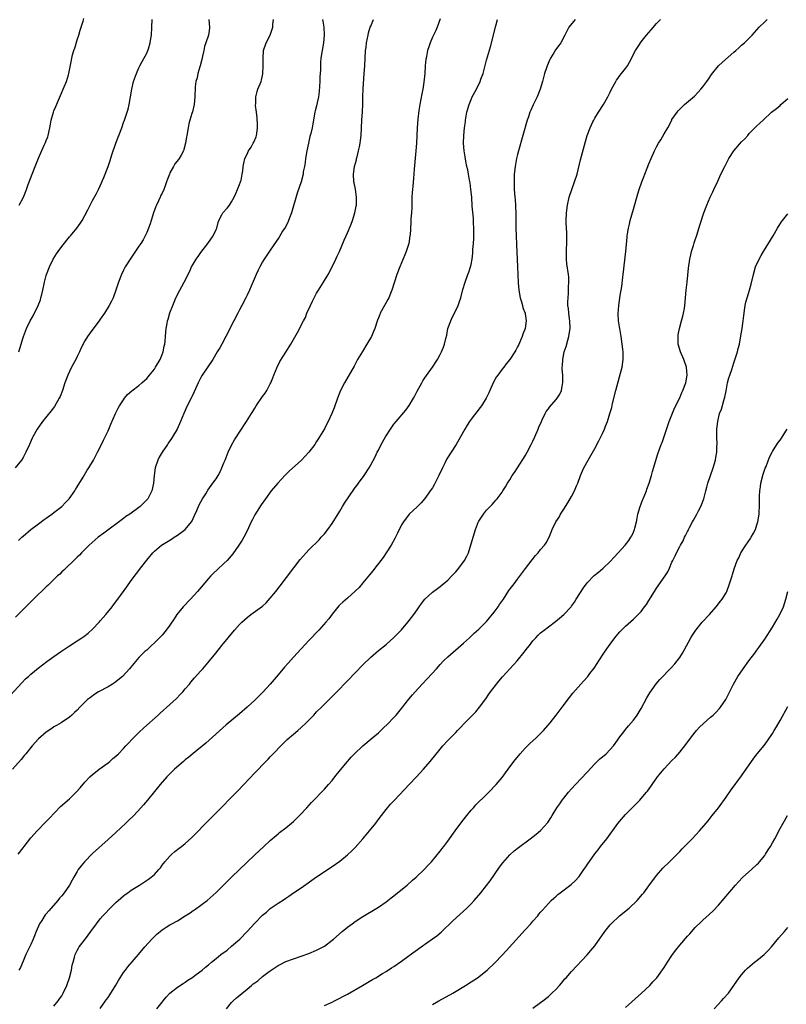
# Model space of a CAD drawing. Units: inches. Extents: x 2505131 to 2508000, y 1512000 to 1515000.
# Drawn here: x 2505852 to 2506051, y 1512928 to 1513183 of the extents above; entities that cross this region are included whole.
import ezdxf

# ---------------------------------------------------------------- set-up
doc = ezdxf.new("R2010")
doc.units = ezdxf.units.IN
doc.header["$MEASUREMENT"] = 0
doc.layers.add('LD25051512_10ft', color=93, linetype='Continuous')

msp = doc.modelspace()

# ---------------------------------------------------------------- linework, layer by layer
at = {"layer": 'LD25051512_10ft'}
for points, elevation in [([(2505848.74, 1513007), (2505852.67, 1513011.33), (2505853.66, 1513012.34), (2505854.38, 1513013), (2505855, 1513013.55), (2505856.87, 1513015.13), (2505857.99, 1513016.01), (2505859.14, 1513016.86), (2505861, 1513018.18), (2505862.67, 1513019.33), (2505865, 1513020.9), (2505867, 1513022.17), (2505868.23, 1513023), (2505868.7, 1513023.3), (2505869.86, 1513024.15), (2505871, 1513025.19), (2505872.69, 1513027), (2505873, 1513027.35), (2505873.75, 1513028.25), (2505874.4, 1513029), (2505876.03, 1513031), (2505876.44, 1513031.56), (2505877.56, 1513033), (2505879.82, 1513036.18), (2505881, 1513037.78), (2505882.4, 1513039.6), (2505883, 1513040.44), (2505883.44, 1513041), (2505885, 1513043.09), (2505886.57, 1513045), (2505887, 1513045.41), (2505888.84, 1513047), (2505891, 1513048.3), (2505891.45, 1513048.55), (2505892.14, 1513049), (2505893, 1513049.53), (2505895, 1513051.02), (2505896.58, 1513053), (2505896.74, 1513053.26), (2505897, 1513053.83), (2505897.39, 1513054.61), (2505897.96, 1513055.96), (2505898.6, 1513057.4), (2505899, 1513058.19), (2505899.47, 1513059), (2505900.28, 1513060.28), (2505900.72, 1513061), (2505900.82, 1513061.18), (2505902.16, 1513063), (2505903, 1513064.17), (2505903.51, 1513065), (2505904.02, 1513065.98), (2505904.49, 1513067), (2505905, 1513068.26), (2505905.28, 1513069), (2505906.1, 1513071), (2505907, 1513072.85), (2505907.78, 1513074.22), (2505908.24, 1513075), (2505909, 1513076.21), (2505910.84, 1513079), (2505912.14, 1513081), (2505912.47, 1513081.53), (2505913, 1513082.46), (2505913.33, 1513083), (2505915, 1513085.44), (2505915.67, 1513086.33), (2505916.1, 1513087), (2505917, 1513088.7), (2505917.14, 1513089), (2505917.69, 1513090.31), (2505917.94, 1513091), (2505918.79, 1513093), (2505919.51, 1513094.49), (2505921, 1513096.94), (2505922.3, 1513099), (2505923, 1513100.18), (2505924.02, 1513101.98), (2505925.59, 1513105), (2505926.08, 1513105.92), (2505926.5, 1513107), (2505927.37, 1513109), (2505927.91, 1513110.09), (2505928.33, 1513111), (2505929, 1513112.18), (2505929.5, 1513113), (2505930.81, 1513115), (2505932, 1513117), (2505933.03, 1513119), (2505933.98, 1513121), (2505934.28, 1513121.72), (2505934.88, 1513123), (2505936.12, 1513125.88), (2505937, 1513127.83), (2505937.95, 1513130.05), (2505938.3, 1513131), (2505938.93, 1513133), (2505939.27, 1513134.73), (2505939.31, 1513135), (2505939.36, 1513137), (2505939.07, 1513139.07), (2505938.72, 1513140.72), (2505938.65, 1513141), (2505938.52, 1513143), (2505938.83, 1513145), (2505939.3, 1513146.7), (2505939.35, 1513147), (2505939.47, 1513147.47), (2505939.86, 1513149), (2505940.09, 1513150.09), (2505940.27, 1513151), (2505940.34, 1513151.66), (2505940.51, 1513153), (2505940.71, 1513157), (2505940.89, 1513159.11), (2505940.98, 1513161), (2505941, 1513163), (2505941.06, 1513165.06), (2505941.34, 1513169), (2505941.45, 1513171), (2505941.55, 1513173), (2505941.68, 1513175), (2505941.79, 1513175.79), (2505941.92, 1513177), (2505942.18, 1513178.18), (2505942.32, 1513179), (2505942.45, 1513179.55), (2505942.89, 1513181), (2505943, 1513181.29), (2505943.71, 1513183)], 8520), ([(2505961, 1513183.22), (2505960.18, 1513181), (2505959.83, 1513180.17), (2505959, 1513178.42), (2505958.4, 1513177), (2505958.02, 1513175.98), (2505957.74, 1513175), (2505957.42, 1513173.42), (2505957.32, 1513173), (2505957.28, 1513172.72), (2505957.11, 1513171), (2505957, 1513169), (2505956.79, 1513166.79), (2505956.48, 1513165), (2505956.22, 1513163.78), (2505955.73, 1513161), (2505955.48, 1513159.48), (2505955.18, 1513157.18), (2505955.01, 1513155), (2505954.86, 1513151), (2505954.7, 1513149), (2505954.25, 1513144.25), (2505954.11, 1513141.9), (2505953.87, 1513139.87), (2505953.8, 1513139), (2505953.77, 1513138.23), (2505953.66, 1513137), (2505953.61, 1513135.61), (2505953.61, 1513134.39), (2505953.55, 1513133), (2505953.43, 1513131.43), (2505953.4, 1513130.6), (2505953.18, 1513127.18), (2505953.16, 1513127), (2505952.83, 1513125), (2505952.2, 1513123), (2505951.86, 1513122.14), (2505950.54, 1513119), (2505949.78, 1513117), (2505948.5, 1513113), (2505948.13, 1513112.13), (2505947.69, 1513111), (2505947.47, 1513110.53), (2505946.59, 1513109), (2505945.49, 1513107), (2505945.33, 1513106.67), (2505945, 1513105.82), (2505944.79, 1513105.21), (2505944.05, 1513103), (2505943.74, 1513102.26), (2505943.17, 1513101), (2505942.04, 1513099), (2505940.87, 1513097.13), (2505939.61, 1513095), (2505938.68, 1513093.32), (2505936.22, 1513089), (2505935.2, 1513087), (2505935, 1513086.54), (2505934.37, 1513085), (2505933.5, 1513082.5), (2505932.94, 1513081), (2505932.01, 1513079), (2505931.65, 1513078.35), (2505931, 1513077.08), (2505929.78, 1513075), (2505929.46, 1513074.54), (2505929, 1513073.77), (2505928.51, 1513073), (2505927.01, 1513071), (2505925.05, 1513069), (2505921.88, 1513066.12), (2505920.88, 1513065.12), (2505918.94, 1513063), (2505917.26, 1513061), (2505915.74, 1513059), (2505914.6, 1513057.4), (2505913, 1513054.85), (2505912.37, 1513053.63), (2505912.06, 1513053), (2505911, 1513050.68), (2505910.12, 1513049), (2505909.71, 1513048.29), (2505908.86, 1513047), (2505907.29, 1513044.71), (2505906.39, 1513043.61), (2505905.8, 1513043), (2505905, 1513042.22), (2505903.32, 1513040.68), (2505902.3, 1513039.7), (2505901.63, 1513039), (2505901, 1513038.31), (2505898.14, 1513035), (2505896.33, 1513033), (2505894.49, 1513031), (2505892.85, 1513029), (2505892.08, 1513027.92), (2505891, 1513026.25), (2505890.08, 1513025), (2505889, 1513023.66), (2505887, 1513021.65), (2505886.25, 1513021), (2505885, 1513019.82), (2505884.56, 1513019.44), (2505883, 1513017.86), (2505881.64, 1513016.36), (2505880.54, 1513015), (2505878.73, 1513013), (2505876.67, 1513011.33), (2505876.16, 1513011), (2505875, 1513010.33), (2505872.53, 1513009), (2505871.58, 1513008.42), (2505870.42, 1513007.58), (2505869.71, 1513007), (2505867.69, 1513005), (2505867, 1513004.28), (2505866.35, 1513003.65), (2505865.63, 1513003), (2505865, 1513002.46), (2505862.83, 1513001), (2505861.69, 1513000.31), (2505861, 1512999.96), (2505860.45, 1512999.55), (2505859, 1512998.58), (2505857, 1512996.84), (2505855.33, 1512995), (2505853.71, 1512993), (2505853.41, 1512992.59), (2505852.49, 1512991.51), (2505850.24, 1512989)], 8510), ([(2505901.13, 1513183), (2505901.29, 1513181), (2505901.26, 1513180.74), (2505901, 1513179), (2505900.34, 1513177), (2505899.95, 1513176.05), (2505899.78, 1513175), (2505899.49, 1513173.49), (2505899.31, 1513172.69), (2505898.87, 1513171), (2505898.79, 1513170.79), (2505898.26, 1513169), (2505898.06, 1513167.94), (2505897.73, 1513167), (2505897.56, 1513165.56), (2505897.51, 1513163), (2505897.28, 1513161), (2505896.85, 1513159.15), (2505896.7, 1513158.7), (2505896.2, 1513157), (2505895.95, 1513156.05), (2505895.71, 1513155), (2505895.36, 1513153), (2505895.32, 1513152.68), (2505895.03, 1513151), (2505894.66, 1513149.34), (2505894.53, 1513149), (2505893.91, 1513147.91), (2505893.44, 1513147), (2505893.24, 1513146.76), (2505892.33, 1513145.67), (2505891.92, 1513145), (2505891, 1513143.3), (2505890.87, 1513143), (2505890.35, 1513141.65), (2505890.16, 1513141), (2505889.71, 1513139.71), (2505889.44, 1513139), (2505889, 1513138.06), (2505888.62, 1513137.38), (2505888.47, 1513137), (2505888.06, 1513136.06), (2505887.52, 1513135), (2505887.37, 1513134.63), (2505886.76, 1513133), (2505886.12, 1513131), (2505885.87, 1513130.13), (2505885.46, 1513129), (2505885, 1513127.89), (2505884.6, 1513127), (2505884.05, 1513125.95), (2505883.45, 1513125), (2505883, 1513124.31), (2505880.71, 1513121), (2505879.47, 1513119), (2505879, 1513118.11), (2505878.44, 1513117), (2505877.68, 1513115), (2505877.05, 1513113), (2505876.31, 1513111), (2505875.89, 1513110.11), (2505875.3, 1513109), (2505874.07, 1513107), (2505873, 1513105.43), (2505872.69, 1513105), (2505871.1, 1513102.9), (2505869.72, 1513101), (2505869, 1513099.87), (2505868, 1513098), (2505867.58, 1513097), (2505867, 1513095.8), (2505866.64, 1513095), (2505865.57, 1513093), (2505865, 1513091.88), (2505864.58, 1513091), (2505863.84, 1513089), (2505863.19, 1513087), (2505862.56, 1513085.44), (2505862.36, 1513085), (2505861.11, 1513082.89), (2505860.26, 1513081.74), (2505858.07, 1513079), (2505856.64, 1513077), (2505855.52, 1513075), (2505855.35, 1513074.65), (2505854.65, 1513073), (2505853.75, 1513071), (2505853.49, 1513070.51), (2505853, 1513069.68), (2505852.56, 1513069), (2505850.99, 1513067)], 8550), ([(2505930.52, 1513183), (2505930.61, 1513182.61), (2505930.86, 1513181), (2505930.96, 1513179), (2505930.78, 1513177), (2505930.4, 1513175), (2505930.09, 1513173), (2505930.01, 1513171.99), (2505929.97, 1513171), (2505929.97, 1513169.97), (2505929.84, 1513168.16), (2505929.82, 1513167), (2505929.76, 1513165.76), (2505929.66, 1513164.34), (2505929.5, 1513163), (2505929, 1513160.7), (2505928.65, 1513159.36), (2505928.54, 1513159), (2505927.98, 1513156.02), (2505927.82, 1513155), (2505927.49, 1513153.49), (2505927.28, 1513152.72), (2505926.89, 1513151), (2505926.46, 1513149), (2505926.12, 1513147), (2505926.02, 1513145.98), (2505925.84, 1513145), (2505925.55, 1513143.55), (2505925.49, 1513143), (2505924.97, 1513141.03), (2505923.96, 1513138.04), (2505922.46, 1513133), (2505922.12, 1513132.12), (2505921.73, 1513131), (2505921.52, 1513130.48), (2505920.82, 1513129.18), (2505920.19, 1513128.19), (2505919.28, 1513126.72), (2505917, 1513123.35), (2505915.46, 1513121), (2505915, 1513120.26), (2505914.26, 1513119), (2505913.84, 1513118.16), (2505913.31, 1513117), (2505912.04, 1513113.96), (2505911.61, 1513113), (2505911, 1513111.71), (2505910.65, 1513111), (2505909.6, 1513109), (2505909, 1513107.9), (2505908.58, 1513107), (2505907.59, 1513105), (2505905.5, 1513101), (2505904.42, 1513099), (2505903.92, 1513098.08), (2505903.28, 1513097), (2505902.09, 1513095), (2505899.36, 1513091), (2505899, 1513090.34), (2505898.34, 1513089), (2505897.32, 1513086.68), (2505896.67, 1513085.33), (2505896.48, 1513085), (2505895.32, 1513082.68), (2505895, 1513081.84), (2505894.62, 1513081), (2505893.77, 1513079), (2505892.86, 1513077), (2505891.71, 1513075), (2505891.4, 1513074.6), (2505891, 1513073.95), (2505890.6, 1513073.4), (2505890.38, 1513073), (2505889.01, 1513071), (2505888.25, 1513069.75), (2505887.89, 1513069), (2505887.24, 1513067), (2505886.97, 1513065), (2505886.77, 1513063), (2505886.31, 1513061), (2505885.3, 1513059), (2505885, 1513058.66), (2505883.28, 1513057), (2505880.61, 1513055), (2505879.64, 1513054.36), (2505879, 1513053.84), (2505873.89, 1513050.11), (2505872.48, 1513049), (2505871.67, 1513048.33), (2505870.15, 1513047), (2505868.11, 1513045), (2505867.58, 1513044.42), (2505867, 1513043.88), (2505866.58, 1513043.42), (2505866.11, 1513043), (2505864.03, 1513041), (2505863.54, 1513040.46), (2505863, 1513040.03), (2505862.5, 1513039.5), (2505861.94, 1513039), (2505861, 1513038.11), (2505859.86, 1513037), (2505859.45, 1513036.55), (2505859, 1513036.19), (2505858.41, 1513035.59), (2505857.75, 1513035), (2505857, 1513034.29), (2505855.68, 1513033), (2505853, 1513030.29), (2505851, 1513028.31)], 8530), ([(2505851.72, 1512967), (2505853, 1512968.63), (2505853.3, 1512969), (2505855, 1512971.19), (2505856.63, 1512973), (2505859, 1512975.41), (2505859.76, 1512976.24), (2505862.71, 1512979.29), (2505865, 1512981.35), (2505866.77, 1512983), (2505867.82, 1512984.18), (2505869, 1512985.59), (2505870.28, 1512987), (2505871, 1512987.63), (2505871.75, 1512988.25), (2505872.73, 1512989), (2505875, 1512990.67), (2505875.43, 1512991), (2505876.28, 1512991.72), (2505877, 1512992.37), (2505877.68, 1512993), (2505879, 1512994.35), (2505879.63, 1512995), (2505880.28, 1512995.72), (2505881.25, 1512996.75), (2505883, 1512998.51), (2505884.29, 1512999.71), (2505887.94, 1513003), (2505888.51, 1513003.49), (2505891, 1513005.77), (2505892.68, 1513007.32), (2505893.69, 1513008.31), (2505894.33, 1513009), (2505895, 1513009.76), (2505896.05, 1513011), (2505896.47, 1513011.53), (2505897.39, 1513012.61), (2505899, 1513014.44), (2505899.53, 1513015), (2505901.3, 1513017), (2505902.91, 1513019), (2505904.48, 1513021), (2505906.08, 1513023), (2505907.75, 1513025), (2505909, 1513026.39), (2505909.62, 1513027), (2505911, 1513028.28), (2505911.96, 1513029), (2505915, 1513031.2), (2505915.93, 1513032.07), (2505917, 1513033.21), (2505918.42, 1513035), (2505919.54, 1513036.46), (2505924.72, 1513043.28), (2505926.25, 1513045), (2505927, 1513045.78), (2505929.62, 1513048.38), (2505930.21, 1513049), (2505931, 1513049.87), (2505931.88, 1513051), (2505933, 1513052.56), (2505935, 1513055.77), (2505935.73, 1513057), (2505936.18, 1513057.82), (2505938.62, 1513061.38), (2505939, 1513061.87), (2505939.48, 1513062.52), (2505939.86, 1513063), (2505941.32, 1513065), (2505942.59, 1513067), (2505943, 1513067.72), (2505944.16, 1513069.84), (2505944.71, 1513071), (2505945, 1513071.56), (2505945.75, 1513073), (2505946.84, 1513075), (2505947, 1513075.28), (2505948.09, 1513077), (2505948.46, 1513077.54), (2505949, 1513078.25), (2505949.6, 1513079), (2505952.08, 1513081.92), (2505953, 1513083.14), (2505954.1, 1513085), (2505954.41, 1513085.59), (2505955, 1513086.84), (2505956.2, 1513089), (2505956.5, 1513089.5), (2505957, 1513090.25), (2505959, 1513093.03), (2505960.25, 1513095), (2505961, 1513096.33), (2505961.34, 1513097), (2505961.82, 1513098.18), (2505962.13, 1513099), (2505962.46, 1513100.46), (2505962.68, 1513101.32), (2505963.01, 1513103), (2505963.71, 1513105), (2505964.13, 1513105.87), (2505964.7, 1513107), (2505965.65, 1513109), (2505966.01, 1513109.99), (2505966.33, 1513111), (2505966.89, 1513113.11), (2505967.46, 1513115), (2505968.18, 1513117), (2505968.42, 1513117.58), (2505968.85, 1513119), (2505969, 1513119.64), (2505969.23, 1513121), (2505969.44, 1513122.56), (2505969.47, 1513123.47), (2505969.61, 1513125), (2505969.68, 1513126.32), (2505969.7, 1513127.7), (2505969.71, 1513129), (2505969.64, 1513130.36), (2505969.62, 1513131), (2505969.59, 1513131.59), (2505969.31, 1513134.69), (2505969.14, 1513137), (2505968.94, 1513139), (2505968.71, 1513140.71), (2505968.55, 1513141.45), (2505968.29, 1513143), (2505968.12, 1513144.12), (2505967.89, 1513145), (2505967.61, 1513146.39), (2505967.49, 1513147.49), (2505967.24, 1513149), (2505967.06, 1513151), (2505967.09, 1513153), (2505967.28, 1513155), (2505967.5, 1513156.5), (2505967.56, 1513157), (2505967.91, 1513159), (2505968.13, 1513159.87), (2505968.45, 1513161), (2505969, 1513162.33), (2505969.31, 1513163), (2505970.38, 1513165), (2505971.37, 1513167), (2505971.55, 1513167.55), (2505972.08, 1513169), (2505972.44, 1513170.44), (2505973, 1513172.49), (2505974.02, 1513175.98), (2505975.38, 1513181.38), (2505975.8, 1513183)], 8500), ([(2505851.84, 1513048.16), (2505852.67, 1513049), (2505853, 1513049.31), (2505855, 1513051.03), (2505857, 1513052.5), (2505858.42, 1513053.58), (2505859, 1513053.95), (2505859.58, 1513054.42), (2505860.45, 1513055), (2505861, 1513055.4), (2505863, 1513056.95), (2505864.02, 1513057.98), (2505864.96, 1513059), (2505866.36, 1513061), (2505866.6, 1513061.4), (2505867, 1513062.02), (2505868.57, 1513064.57), (2505869.63, 1513066.37), (2505870.06, 1513067), (2505871.22, 1513069), (2505871.8, 1513070.2), (2505872.24, 1513071), (2505873.28, 1513073), (2505873.82, 1513074.18), (2505874.28, 1513075), (2505875, 1513076.55), (2505875.2, 1513077), (2505875.71, 1513078.29), (2505876.9, 1513081), (2505877.6, 1513082.4), (2505877.93, 1513083), (2505879, 1513084.61), (2505879.28, 1513085), (2505880.07, 1513085.93), (2505881.12, 1513086.88), (2505883, 1513088.33), (2505883.76, 1513089), (2505884.4, 1513089.6), (2505885, 1513090.13), (2505885.74, 1513091), (2505887, 1513092.55), (2505887.3, 1513093), (2505888.45, 1513095), (2505889, 1513096.3), (2505889.25, 1513097), (2505889.54, 1513098.46), (2505889.66, 1513099), (2505889.78, 1513099.78), (2505889.87, 1513101), (2505889.93, 1513102.07), (2505890.06, 1513103), (2505890.32, 1513104.32), (2505890.41, 1513105), (2505890.53, 1513105.47), (2505891, 1513107.11), (2505891.74, 1513109), (2505892.15, 1513109.85), (2505892.58, 1513111), (2505893.59, 1513113), (2505894.12, 1513113.88), (2505894.71, 1513115), (2505896.14, 1513117.86), (2505896.64, 1513119), (2505897, 1513119.67), (2505897.82, 1513121), (2505898.29, 1513121.71), (2505899, 1513122.74), (2505900.79, 1513125), (2505902.19, 1513127), (2505903, 1513128.7), (2505903.13, 1513129), (2505903.49, 1513130.51), (2505903.69, 1513131), (2505904.44, 1513132.44), (2505904.69, 1513133), (2505905.84, 1513134.16), (2505906.4, 1513135), (2505907, 1513135.82), (2505907.62, 1513137), (2505908.06, 1513137.94), (2505908.51, 1513139), (2505909, 1513140.33), (2505909.3, 1513141), (2505909.42, 1513141.42), (2505909.73, 1513143), (2505909.87, 1513143.87), (2505909.95, 1513145), (2505910.14, 1513145.86), (2505910.45, 1513147), (2505911, 1513148.17), (2505911.36, 1513149), (2505912.01, 1513149.99), (2505912.54, 1513151), (2505912.72, 1513151.28), (2505913.37, 1513152.63), (2505913.47, 1513153), (2505913.49, 1513153.49), (2505913.73, 1513155), (2505913.66, 1513156.34), (2505913.6, 1513157), (2505913.59, 1513157.59), (2505913.41, 1513159), (2505913.21, 1513160.79), (2505913.25, 1513161.25), (2505913.24, 1513163), (2505913.59, 1513164.41), (2505913.8, 1513165), (2505914.61, 1513167), (2505914.7, 1513167.3), (2505915.06, 1513168.94), (2505915.16, 1513171), (2505915.12, 1513173), (2505915.27, 1513175), (2505915.94, 1513177), (2505916.93, 1513179), (2505917.47, 1513180.53), (2505917.62, 1513181), (2505917.69, 1513181.69), (2505917.87, 1513183)], 8540), ([(2505995.9, 1513183), (2505994.32, 1513181), (2505993.83, 1513180.17), (2505993.28, 1513179), (2505992.21, 1513177), (2505991.68, 1513176.32), (2505990.85, 1513175.15), (2505990.4, 1513174.4), (2505989.51, 1513173), (2505989.36, 1513172.64), (2505988.67, 1513171), (2505988.5, 1513170.5), (2505988.03, 1513169), (2505987.63, 1513167.63), (2505987.47, 1513167), (2505986.87, 1513165), (2505986.07, 1513163), (2505985.07, 1513160.93), (2505984.44, 1513159.56), (2505984.22, 1513159), (2505983.82, 1513157.82), (2505983.53, 1513157), (2505982.42, 1513153), (2505981.25, 1513149), (2505981, 1513148.07), (2505980.74, 1513147), (2505980.37, 1513145), (2505980.16, 1513143), (2505980.14, 1513142.14), (2505980.1, 1513141), (2505980.18, 1513139), (2505980.34, 1513137), (2505980.37, 1513136.37), (2505980.48, 1513135), (2505980.48, 1513134.48), (2505980.55, 1513133), (2505980.6, 1513129), (2505980.66, 1513127), (2505980.75, 1513124.75), (2505981.04, 1513119.03), (2505981.17, 1513114.83), (2505981.33, 1513113), (2505981.69, 1513111), (2505982.02, 1513109.98), (2505982.27, 1513109), (2505982.4, 1513108.4), (2505982.97, 1513107), (2505983, 1513106.82), (2505983.26, 1513105), (2505982.96, 1513103), (2505982.42, 1513101.58), (2505982.21, 1513101), (2505981.23, 1513098.77), (2505981, 1513098.3), (2505980.55, 1513097.45), (2505980.28, 1513097), (2505979, 1513095), (2505978.11, 1513093.89), (2505977.43, 1513093), (2505977, 1513092.5), (2505975.87, 1513091), (2505975.52, 1513090.48), (2505974.68, 1513089), (2505973.8, 1513087), (2505973.58, 1513086.42), (2505972.93, 1513085), (2505971.67, 1513083), (2505971.38, 1513082.62), (2505969, 1513079.54), (2505968.62, 1513079), (2505967.98, 1513078.02), (2505967.36, 1513077), (2505966.24, 1513075), (2505965.81, 1513074.19), (2505965.12, 1513073), (2505962.72, 1513069.28), (2505962.17, 1513068.17), (2505961.56, 1513067), (2505960.64, 1513065), (2505959.42, 1513062.58), (2505959, 1513061.84), (2505958.67, 1513061.33), (2505957, 1513059.04), (2505956.08, 1513057.92), (2505955, 1513056.86), (2505953, 1513054.96), (2505951.48, 1513053), (2505951, 1513052.22), (2505949.95, 1513050.05), (2505949.27, 1513048.73), (2505948.26, 1513047), (2505946.99, 1513045), (2505946.19, 1513043.81), (2505945.63, 1513043), (2505944.11, 1513041), (2505943.62, 1513040.38), (2505942.72, 1513039.28), (2505941, 1513037.22), (2505939.97, 1513036.03), (2505939, 1513035.02), (2505937, 1513033.29), (2505935.75, 1513032.25), (2505935, 1513031.56), (2505934.73, 1513031.27), (2505933, 1513029.07), (2505932.13, 1513027.87), (2505931.41, 1513027), (2505929.58, 1513025), (2505927, 1513022.27), (2505923, 1513017.95), (2505921.59, 1513016.41), (2505920.65, 1513015.35), (2505919, 1513013.44), (2505916.96, 1513011), (2505915.13, 1513009), (2505913, 1513006.89), (2505911, 1513005.04), (2505909, 1513003.31), (2505905.57, 1513000.43), (2505900.32, 1512995.68), (2505897, 1512993.04), (2505895.91, 1512992.09), (2505895, 1512991.41), (2505894.5, 1512991), (2505892.19, 1512989), (2505891.6, 1512988.4), (2505891, 1512987.82), (2505890.19, 1512987), (2505888.48, 1512985), (2505887.84, 1512984.16), (2505887, 1512983.17), (2505885.24, 1512981), (2505884.21, 1512979.79), (2505883.52, 1512979), (2505881.67, 1512977), (2505880.33, 1512975.67), (2505879.63, 1512975), (2505877, 1512972.62), (2505875, 1512970.78), (2505871, 1512967.14), (2505868.86, 1512965), (2505868.02, 1512963.98), (2505867.3, 1512963), (2505867, 1512962.51), (2505866.16, 1512961), (2505865.73, 1512960.27), (2505865.04, 1512959), (2505863.64, 1512957), (2505863, 1512956.2), (2505862.43, 1512955.57), (2505862, 1512955), (2505860.26, 1512953), (2505859.65, 1512952.35), (2505859, 1512951.52), (2505858.75, 1512951.25), (2505857.86, 1512949.86), (2505857.28, 1512949), (2505856.39, 1512947), (2505855.61, 1512945), (2505855, 1512943.61), (2505853.74, 1512941), (2505853, 1512939.26), (2505852.3, 1512937.7), (2505851.86, 1512937)], 8490), ([(2505851.92, 1513097), (2505852.14, 1513097.86), (2505853, 1513100.71), (2505853.1, 1513101), (2505853.9, 1513103), (2505854.87, 1513105), (2505855.64, 1513106.36), (2505856.92, 1513109), (2505857.5, 1513110.5), (2505857.64, 1513111), (2505857.84, 1513111.84), (2505858.15, 1513113), (2505858.56, 1513115), (2505859, 1513116.8), (2505859.06, 1513117), (2505859.84, 1513119), (2505860.82, 1513121), (2505861.67, 1513122.33), (2505862.06, 1513123), (2505863, 1513124.28), (2505865, 1513126.73), (2505865.26, 1513127), (2505866.94, 1513129), (2505867.81, 1513130.19), (2505868.31, 1513131), (2505869, 1513132.28), (2505869.77, 1513133.77), (2505870.39, 1513135), (2505871, 1513136.15), (2505872.02, 1513137.98), (2505872.55, 1513139), (2505873, 1513139.94), (2505873.9, 1513142.1), (2505875, 1513145), (2505875.52, 1513146.48), (2505875.99, 1513147.99), (2505876.98, 1513151.02), (2505878.55, 1513155), (2505879, 1513156.37), (2505879.25, 1513157), (2505879.91, 1513159), (2505880.17, 1513159.83), (2505880.46, 1513161), (2505880.84, 1513163), (2505881.14, 1513165), (2505881.61, 1513167), (2505882.33, 1513169), (2505883, 1513170.48), (2505883.25, 1513171), (2505883.87, 1513172.13), (2505885, 1513174.28), (2505885.33, 1513175), (2505885.43, 1513175.43), (2505885.94, 1513177), (2505886.07, 1513178.07), (2505886.23, 1513179), (2505886.37, 1513181), (2505886.39, 1513183)], 8560), ([(2505851.97, 1513135), (2505853.08, 1513137), (2505853.64, 1513138.36), (2505853.88, 1513139), (2505854.35, 1513140.34), (2505855.32, 1513143), (2505856.12, 1513145), (2505857, 1513147.16), (2505858.48, 1513150.48), (2505858.82, 1513151.18), (2505859, 1513151.7), (2505859.37, 1513152.63), (2505859.49, 1513153), (2505859.96, 1513155), (2505860.1, 1513155.9), (2505860.31, 1513157), (2505860.85, 1513159), (2505861, 1513159.4), (2505861.5, 1513160.5), (2505862.16, 1513162.16), (2505862.68, 1513163.32), (2505863.63, 1513165.63), (2505864.21, 1513167), (2505864.73, 1513168.73), (2505864.82, 1513169), (2505865.55, 1513172.45), (2505865.63, 1513173), (2505865.83, 1513173.83), (2505866.17, 1513175), (2505866.4, 1513175.6), (2505867, 1513177.71), (2505867.41, 1513179), (2505867.74, 1513180.26), (2505868, 1513181), (2505868.56, 1513182.56), (2505868.74, 1513183.26)], 8570), ([(2505861, 1512927.66), (2505862.08, 1512929), (2505862.47, 1512929.53), (2505863, 1512930.31), (2505863.4, 1512931), (2505864.34, 1512933), (2505864.5, 1512933.5), (2505865.06, 1512935), (2505865.55, 1512937), (2505865.74, 1512938.26), (2505865.93, 1512939), (2505866.33, 1512940.33), (2505866.5, 1512941), (2505866.65, 1512941.35), (2505867, 1512942.05), (2505867.35, 1512942.65), (2505867.56, 1512943), (2505869.12, 1512945.12), (2505870.54, 1512947), (2505871.98, 1512949), (2505873, 1512950.28), (2505873.62, 1512951), (2505874.3, 1512951.7), (2505875.27, 1512952.73), (2505877, 1512954.45), (2505877.6, 1512955), (2505879, 1512956.22), (2505879.44, 1512956.56), (2505880.1, 1512957), (2505881, 1512957.64), (2505883.16, 1512959), (2505885.49, 1512960.51), (2505886.15, 1512961), (2505887, 1512961.73), (2505888.17, 1512963), (2505888.54, 1512963.46), (2505889, 1512964.11), (2505889.66, 1512965), (2505891, 1512966.51), (2505891.53, 1512967), (2505892.32, 1512967.68), (2505893.44, 1512968.56), (2505894.05, 1512969), (2505895, 1512969.79), (2505896.69, 1512971.31), (2505897.69, 1512972.31), (2505900.28, 1512975), (2505902.28, 1512977), (2505903, 1512977.7), (2505904.26, 1512979), (2505907, 1512981.75), (2505908.6, 1512983.4), (2505913, 1512988.02), (2505913.92, 1512989), (2505915, 1512990.09), (2505916.42, 1512991.58), (2505917, 1512992.16), (2505917.4, 1512992.6), (2505920.33, 1512995.67), (2505921.36, 1512996.64), (2505923, 1512998.07), (2505924.12, 1512999), (2505925, 1512999.77), (2505926.28, 1513001), (2505928.24, 1513003), (2505929, 1513003.8), (2505930.22, 1513005), (2505931, 1513005.82), (2505932.21, 1513007), (2505935, 1513009.8), (2505936.15, 1513011), (2505937, 1513011.85), (2505941, 1513016), (2505943, 1513017.95), (2505945, 1513019.67), (2505947, 1513021.29), (2505949, 1513023.05), (2505949.98, 1513024.02), (2505951, 1513025.07), (2505952.62, 1513027), (2505953, 1513027.48), (2505954.13, 1513029), (2505955, 1513030.24), (2505955.56, 1513031), (2505956.15, 1513031.85), (2505957.05, 1513032.95), (2505959, 1513034.77), (2505960.26, 1513035.74), (2505961, 1513036.27), (2505963, 1513037.93), (2505964.03, 1513039), (2505965, 1513040.05), (2505965.79, 1513041), (2505967.29, 1513043), (2505967.91, 1513044.09), (2505968.3, 1513045), (2505969.51, 1513049), (2505970.17, 1513051), (2505970.94, 1513053.06), (2505971, 1513053.18), (2505972.19, 1513055), (2505973, 1513056.03), (2505973.95, 1513057), (2505974.48, 1513057.52), (2505975, 1513058.13), (2505975.42, 1513058.58), (2505975.75, 1513059), (2505977, 1513060.68), (2505977.23, 1513061), (2505977.91, 1513062.09), (2505978.43, 1513063), (2505979, 1513063.91), (2505979.63, 1513065), (2505980.19, 1513065.81), (2505981, 1513066.95), (2505983, 1513070.08), (2505983.5, 1513071), (2505984.56, 1513073), (2505985, 1513073.92), (2505985.49, 1513075), (2505986.32, 1513077), (2505986.51, 1513077.49), (2505987.18, 1513079), (2505987.37, 1513079.37), (2505988.15, 1513081), (2505988.44, 1513081.56), (2505989, 1513082.27), (2505989.3, 1513082.7), (2505991, 1513084.65), (2505991.29, 1513085), (2505991.93, 1513086.07), (2505992.36, 1513087), (2505992.64, 1513088.64), (2505992.73, 1513089), (2505992.74, 1513089.26), (2505992.71, 1513091), (2505992.61, 1513092.61), (2505992.61, 1513093), (2505992.65, 1513093.35), (2505992.7, 1513095), (2505993.11, 1513097), (2505993.58, 1513098.42), (2505994, 1513100), (2505994.31, 1513101), (2505994.42, 1513101.58), (2505994.6, 1513103), (2505994.54, 1513105), (2505994.46, 1513105.54), (2505994.28, 1513107), (2505994.19, 1513108.19), (2505994.07, 1513109), (2505994.04, 1513109.96), (2505994.08, 1513111), (2505994.19, 1513112.19), (2505994.22, 1513113), (2505994.21, 1513113.79), (2505994.32, 1513115), (2505994.29, 1513116.29), (2505994.21, 1513117), (2505993.81, 1513119.81), (2505993.68, 1513121), (2505993.7, 1513122.3), (2505993.66, 1513123), (2505993.66, 1513123.66), (2505993.75, 1513125), (2505993.78, 1513126.22), (2505993.77, 1513127.77), (2505993.64, 1513130.36), (2505993.64, 1513131), (2505993.72, 1513133), (2505993.97, 1513135), (2505994.39, 1513137), (2505995.03, 1513139), (2505995.77, 1513141), (2505996.41, 1513143), (2505997.29, 1513146.71), (2505998.57, 1513151.43), (2505999.03, 1513153), (2505999.79, 1513155), (2506000.52, 1513156.52), (2506000.73, 1513157), (2506001, 1513157.49), (2506001.95, 1513159), (2506003.24, 1513161), (2506004.38, 1513163), (2506005, 1513164.21), (2506005.37, 1513165), (2506006.44, 1513167), (2506006.65, 1513167.35), (2506007, 1513167.76), (2506007.52, 1513168.48), (2506007.91, 1513169), (2506009, 1513170.33), (2506009.45, 1513171), (2506010.03, 1513171.97), (2506011.59, 1513175), (2506012.56, 1513176.56), (2506012.81, 1513177), (2506013, 1513177.26), (2506014.41, 1513179), (2506015, 1513179.68), (2506015.64, 1513180.36), (2506017, 1513181.95), (2506018.01, 1513183)], 8480), ([(2505873, 1512927.09), (2505874.3, 1512929), (2505874.59, 1512929.41), (2505875, 1512929.93), (2505875.45, 1512930.55), (2505877, 1512933.12), (2505877.68, 1512934.32), (2505878.1, 1512935), (2505879, 1512936.35), (2505879.5, 1512937), (2505880.13, 1512937.87), (2505882.84, 1512941), (2505884.53, 1512943), (2505886.32, 1512945), (2505887.67, 1512946.33), (2505888.47, 1512947), (2505889, 1512947.4), (2505890.08, 1512948.08), (2505891, 1512948.69), (2505891.54, 1512949), (2505893, 1512949.77), (2505895, 1512950.99), (2505896.22, 1512951.78), (2505897, 1512952.38), (2505897.4, 1512952.6), (2505899, 1512953.82), (2505900.65, 1512955), (2505903, 1512957.08), (2505907, 1512961.05), (2505913, 1512966.82), (2505915.35, 1512969), (2505917, 1512970.56), (2505919, 1512972.28), (2505919.4, 1512972.6), (2505921, 1512973.77), (2505922.5, 1512975), (2505923, 1512975.45), (2505924.6, 1512977), (2505926.5, 1512979), (2505927.67, 1512980.33), (2505931, 1512983.8), (2505932.07, 1512985), (2505933, 1512986.09), (2505933.75, 1512987), (2505935.2, 1512988.8), (2505937, 1512991), (2505937.92, 1512992.08), (2505938.78, 1512993), (2505940.92, 1512995), (2505943.16, 1512996.84), (2505945, 1512998.43), (2505946.33, 1512999.67), (2505947.34, 1513000.66), (2505949, 1513002.35), (2505949.6, 1513003), (2505951, 1513004.66), (2505952.9, 1513007.1), (2505953.8, 1513008.2), (2505954.49, 1513009), (2505956.33, 1513011), (2505957.64, 1513012.36), (2505960.02, 1513015), (2505961, 1513016.12), (2505961.87, 1513017), (2505963, 1513018.1), (2505967, 1513021.59), (2505968.55, 1513023), (2505969.81, 1513024.19), (2505971, 1513025.26), (2505973, 1513027.24), (2505975, 1513029.66), (2505975.96, 1513031), (2505976.38, 1513031.62), (2505977.36, 1513033), (2505978.1, 1513034.1), (2505978.8, 1513035.2), (2505980.1, 1513037), (2505981, 1513038.19), (2505983.1, 1513040.9), (2505984.8, 1513043.2), (2505985.69, 1513044.31), (2505986.33, 1513045), (2505987, 1513045.83), (2505988, 1513047), (2505988.39, 1513047.61), (2505989.18, 1513049), (2505989.7, 1513050.3), (2505990, 1513051), (2505990.92, 1513053), (2505991.75, 1513054.25), (2505992.18, 1513055), (2505993, 1513056.25), (2505994.06, 1513057.94), (2505995, 1513059.59), (2505995.73, 1513061), (2505996.29, 1513062.29), (2505996.59, 1513063), (2505997.34, 1513065), (2505997.83, 1513066.17), (2505998.22, 1513067), (2505999.3, 1513069), (2506001, 1513072), (2506002.05, 1513073.95), (2506002.59, 1513075), (2506003, 1513075.86), (2506003.5, 1513077), (2506003.79, 1513077.79), (2506004.28, 1513079), (2506004.95, 1513081.05), (2506005.4, 1513082.6), (2506005.61, 1513083.61), (2506006.43, 1513087), (2506007.45, 1513090.55), (2506008.08, 1513093), (2506008.36, 1513095), (2506008.35, 1513097), (2506008.28, 1513097.72), (2506008.14, 1513099), (2506007.82, 1513101), (2506007.46, 1513103), (2506007.43, 1513103.43), (2506007.17, 1513105), (2506007.06, 1513106.94), (2506007.2, 1513109), (2506007.6, 1513111.6), (2506008.05, 1513113.95), (2506008.31, 1513116.31), (2506008.4, 1513117), (2506009.03, 1513123), (2506009.36, 1513126.64), (2506009.41, 1513127), (2506009.5, 1513127.5), (2506009.73, 1513129), (2506009.96, 1513130.04), (2506010.2, 1513131), (2506011, 1513133.94), (2506012.12, 1513137.88), (2506012.49, 1513139), (2506013.18, 1513141), (2506013.71, 1513142.29), (2506013.95, 1513143), (2506014.54, 1513144.54), (2506015, 1513145.67), (2506015.58, 1513147), (2506016.46, 1513149), (2506017, 1513150.03), (2506017.54, 1513151), (2506018.13, 1513151.87), (2506019, 1513153.39), (2506019.9, 1513155), (2506020.93, 1513157), (2506021, 1513157.13), (2506022.33, 1513159), (2506022.62, 1513159.38), (2506023.61, 1513160.39), (2506024.28, 1513161), (2506026.8, 1513163.2), (2506027.8, 1513164.2), (2506028.5, 1513165), (2506029, 1513165.63), (2506030.03, 1513167), (2506030.43, 1513167.57), (2506031.24, 1513168.76), (2506033.01, 1513171), (2506034.04, 1513171.96), (2506037, 1513174.52), (2506037.54, 1513175), (2506038.29, 1513175.71), (2506039, 1513176.36), (2506039.77, 1513177), (2506041, 1513178.2), (2506041.73, 1513179), (2506043, 1513180.34), (2506043.58, 1513181), (2506045, 1513182.39), (2506045.61, 1513183)], 8470), ([(2505887.63, 1512927), (2505889, 1512928.7), (2505889.27, 1512929), (2505890.05, 1512929.95), (2505891.02, 1512930.98), (2505893, 1512932.59), (2505894.45, 1512933.55), (2505895, 1512933.87), (2505895.65, 1512934.35), (2505896.7, 1512935), (2505897.85, 1512935.85), (2505899.34, 1512937), (2505900.22, 1512937.78), (2505901, 1512938.36), (2505901.74, 1512939), (2505903, 1512939.99), (2505904.23, 1512941), (2505905.82, 1512942.18), (2505907, 1512943.14), (2505909.13, 1512945), (2505911.04, 1512946.96), (2505913, 1512949.13), (2505915, 1512951.18), (2505915.99, 1512952.01), (2505917, 1512952.91), (2505919, 1512954.33), (2505920.64, 1512955.36), (2505921, 1512955.62), (2505921.84, 1512956.16), (2505923.04, 1512956.96), (2505925, 1512958.3), (2505929, 1512961.09), (2505933, 1512963.82), (2505935, 1512965.21), (2505937, 1512966.79), (2505938.13, 1512967.87), (2505939, 1512968.75), (2505941, 1512970.95), (2505942.73, 1512973), (2505944.31, 1512975), (2505945.45, 1512976.55), (2505945.8, 1512977), (2505947, 1512978.59), (2505948.11, 1512979.89), (2505949.12, 1512981), (2505953, 1512985.02), (2505954.87, 1512987), (2505956.68, 1512989), (2505958.39, 1512991), (2505961, 1512994.18), (2505961.7, 1512995), (2505963, 1512996.44), (2505965, 1512998.51), (2505965.45, 1512999), (2505966.22, 1512999.78), (2505967.37, 1513001), (2505970.2, 1513003.8), (2505971.18, 1513005), (2505972.78, 1513007.22), (2505973.62, 1513008.38), (2505974.04, 1513009), (2505975.54, 1513011), (2505976.2, 1513011.8), (2505977.12, 1513012.88), (2505980.01, 1513015.99), (2505980.88, 1513017), (2505982.74, 1513019.26), (2505983, 1513019.63), (2505983.62, 1513020.38), (2505984.07, 1513021), (2505985, 1513022.22), (2505985.71, 1513023), (2505986.34, 1513023.66), (2505987, 1513024.3), (2505987.87, 1513025), (2505989, 1513025.86), (2505990.81, 1513027.19), (2505991.91, 1513028.09), (2505993, 1513029.03), (2505994.86, 1513031), (2505995, 1513031.17), (2505995.75, 1513032.25), (2505996.23, 1513033), (2505998.05, 1513035.95), (2505999, 1513037.22), (2506000.89, 1513039.11), (2506001.98, 1513040.02), (2506003.21, 1513041), (2506005, 1513042.72), (2506006.09, 1513043.91), (2506008.86, 1513047), (2506009.8, 1513048.2), (2506010.33, 1513049), (2506010.58, 1513049.42), (2506011, 1513050.31), (2506011.29, 1513051), (2506011.37, 1513051.37), (2506011.8, 1513053), (2506011.97, 1513053.97), (2506012.18, 1513055), (2506012.73, 1513057), (2506013, 1513057.68), (2506013.4, 1513058.6), (2506013.55, 1513059), (2506014.38, 1513061), (2506014.53, 1513061.47), (2506015.1, 1513063), (2506015.7, 1513065), (2506015.98, 1513066.02), (2506017.35, 1513070.64), (2506018.16, 1513073), (2506018.43, 1513073.57), (2506019, 1513075.08), (2506020.29, 1513079), (2506021.62, 1513082.38), (2506023, 1513085.14), (2506023.56, 1513086.44), (2506023.84, 1513087), (2506024.61, 1513089), (2506024.97, 1513091), (2506024.76, 1513093), (2506024.06, 1513095), (2506023.19, 1513097), (2506022.64, 1513099), (2506022.58, 1513101), (2506022.62, 1513101.38), (2506022.92, 1513103), (2506023.49, 1513105), (2506023.79, 1513106.21), (2506024.02, 1513107), (2506024.21, 1513108.21), (2506024.33, 1513109), (2506024.49, 1513111), (2506024.69, 1513113), (2506024.93, 1513115), (2506025.31, 1513118.69), (2506025.63, 1513121), (2506025.87, 1513122.13), (2506026.08, 1513123), (2506026.55, 1513124.55), (2506026.75, 1513125.25), (2506027.48, 1513127.48), (2506028.19, 1513129.81), (2506029.28, 1513133), (2506030.05, 1513135), (2506030.92, 1513137), (2506031.57, 1513138.43), (2506031.86, 1513139), (2506032.86, 1513141.14), (2506033.69, 1513143), (2506034.67, 1513145), (2506035.5, 1513146.5), (2506035.76, 1513147), (2506037.02, 1513149), (2506039, 1513151.32), (2506039.84, 1513152.16), (2506040.61, 1513153), (2506041, 1513153.47), (2506043, 1513155.53), (2506043.78, 1513156.22), (2506044.57, 1513157), (2506046.79, 1513159), (2506048.03, 1513159.97), (2506049, 1513160.79), (2506049.2, 1513161), (2506051, 1513162.53)], 8460), ([(2505905.63, 1512927), (2505907, 1512928.61), (2505907.38, 1512929), (2505908.22, 1512929.78), (2505911, 1512932.07), (2505912.15, 1512933), (2505912.61, 1512933.39), (2505913, 1512933.73), (2505913.76, 1512934.24), (2505915, 1512935.32), (2505916.34, 1512936.34), (2505917, 1512936.82), (2505919, 1512938.21), (2505919.53, 1512938.47), (2505921, 1512939.24), (2505923, 1512939.94), (2505925, 1512940.58), (2505927, 1512941.31), (2505929, 1512942.15), (2505930.65, 1512943), (2505931, 1512943.21), (2505933, 1512944.7), (2505933.36, 1512945), (2505935.63, 1512947), (2505937, 1512948.1), (2505938.19, 1512949), (2505939, 1512949.56), (2505941, 1512950.84), (2505944.55, 1512953), (2505945, 1512953.3), (2505947, 1512954.68), (2505947.42, 1512955), (2505948.29, 1512955.71), (2505949, 1512956.22), (2505949.98, 1512957), (2505952.41, 1512959), (2505953.79, 1512960.22), (2505954.75, 1512961), (2505956.88, 1512963), (2505957.87, 1512964.13), (2505958.72, 1512965), (2505961, 1512967.75), (2505961.53, 1512968.47), (2505961.97, 1512969), (2505963, 1512970.34), (2505964.89, 1512973), (2505966.62, 1512975.38), (2505967.88, 1512977), (2505969, 1512978.34), (2505969.58, 1512979), (2505970.26, 1512979.74), (2505973, 1512982.47), (2505973.56, 1512983), (2505975.49, 1512985), (2505977, 1512986.81), (2505977.93, 1512988.07), (2505978.56, 1512989), (2505980.04, 1512991), (2505981.68, 1512993), (2505983, 1512994.45), (2505984.3, 1512995.7), (2505985.75, 1512997), (2505987, 1512998.21), (2505987.72, 1512999), (2505989.42, 1513001), (2505991.02, 1513003), (2505992.56, 1513005), (2505994.45, 1513007.55), (2505995.33, 1513008.67), (2505997.39, 1513011), (2505998.19, 1513011.81), (2505999.19, 1513013), (2505999.76, 1513013.76), (2506000.85, 1513015.15), (2506001.67, 1513016.33), (2506002.06, 1513017), (2506003.37, 1513019), (2506004.17, 1513020.17), (2506005, 1513021.35), (2506006.23, 1513023), (2506006.57, 1513023.43), (2506007.5, 1513024.5), (2506007.97, 1513025), (2506009, 1513026.02), (2506011, 1513027.85), (2506012.23, 1513029), (2506013, 1513029.81), (2506013.91, 1513031), (2506014.37, 1513031.63), (2506015, 1513032.62), (2506016.45, 1513035), (2506017, 1513035.81), (2506019.25, 1513039), (2506019.91, 1513040.09), (2506020.35, 1513041), (2506021, 1513042.53), (2506021.22, 1513043), (2506021.82, 1513044.18), (2506022.18, 1513045), (2506023, 1513046.63), (2506023.21, 1513047), (2506023.89, 1513048.11), (2506024.28, 1513049), (2506024.54, 1513049.45), (2506025, 1513050.46), (2506025.2, 1513050.8), (2506025.28, 1513051), (2506025.57, 1513051.57), (2506026.35, 1513053), (2506026.59, 1513053.41), (2506027, 1513054.22), (2506027.43, 1513055), (2506027.84, 1513055.84), (2506028.44, 1513057), (2506028.61, 1513057.39), (2506029.22, 1513059), (2506029.8, 1513061), (2506030.02, 1513061.98), (2506030.32, 1513063), (2506030.95, 1513065), (2506031.64, 1513067), (2506032.24, 1513069), (2506032.37, 1513069.63), (2506032.59, 1513071), (2506032.63, 1513072.63), (2506032.66, 1513073), (2506032.61, 1513075), (2506032.63, 1513077), (2506032.83, 1513079), (2506033.31, 1513081), (2506033.8, 1513082.2), (2506034.42, 1513084.42), (2506034.63, 1513085), (2506034.71, 1513085.29), (2506035, 1513086.91), (2506035.41, 1513089), (2506035.74, 1513090.26), (2506035.96, 1513091), (2506036.46, 1513092.46), (2506037, 1513094.18), (2506037.47, 1513095.47), (2506037.93, 1513097), (2506038.13, 1513097.87), (2506038.44, 1513099), (2506038.85, 1513101.15), (2506039.15, 1513103), (2506039.45, 1513105), (2506039.6, 1513106.4), (2506039.68, 1513107), (2506039.81, 1513107.81), (2506039.95, 1513109), (2506040.13, 1513109.87), (2506040.44, 1513111), (2506041.07, 1513113), (2506041.51, 1513114.49), (2506042.09, 1513117), (2506042.65, 1513119), (2506043.54, 1513121), (2506044.07, 1513121.93), (2506044.72, 1513123), (2506047.22, 1513127), (2506048.36, 1513129), (2506048.57, 1513129.43), (2506049.33, 1513130.67), (2506049.57, 1513131), (2506051, 1513132.73)], 8450), ([(2505931, 1512927.82), (2505933, 1512928.68), (2505933.65, 1512929), (2505935, 1512929.71), (2505935.82, 1512930.18), (2505937, 1512930.8), (2505940.91, 1512933), (2505943.47, 1512934.53), (2505944.31, 1512935), (2505946.07, 1512936.07), (2505947, 1512936.64), (2505948.42, 1512937.58), (2505949, 1512937.95), (2505951, 1512939.31), (2505953, 1512940.74), (2505956.05, 1512943), (2505959, 1512945.07), (2505960.12, 1512945.88), (2505961.22, 1512946.78), (2505964.25, 1512949.75), (2505967.89, 1512953), (2505969, 1512954.15), (2505969.8, 1512955), (2505971.5, 1512957), (2505973, 1512958.86), (2505973.91, 1512960.09), (2505976.38, 1512963.62), (2505977.24, 1512964.76), (2505979, 1512966.79), (2505980.14, 1512967.86), (2505981.24, 1512968.76), (2505984.28, 1512971), (2505985.83, 1512972.17), (2505987, 1512973.13), (2505988.83, 1512975.17), (2505989.64, 1512976.36), (2505989.97, 1512977), (2505991.23, 1512979), (2505991.95, 1512980.05), (2505992.61, 1512981), (2505993, 1512981.51), (2505994.22, 1512983), (2505995, 1512983.88), (2505996.02, 1512985), (2505999, 1512988.21), (2506001, 1512990.34), (2506002.36, 1512991.64), (2506003, 1512992.21), (2506003.93, 1512993), (2506005, 1512994.08), (2506005.82, 1512995), (2506007, 1512996.59), (2506007.28, 1512997), (2506008.77, 1512999), (2506009, 1512999.27), (2506009.77, 1513000.23), (2506011, 1513001.69), (2506011.95, 1513003), (2506013, 1513004.68), (2506014.53, 1513007.47), (2506015.27, 1513008.73), (2506016.9, 1513011.1), (2506017.82, 1513012.18), (2506020.81, 1513015.19), (2506021.74, 1513016.26), (2506022.32, 1513017), (2506023, 1513017.93), (2506023.68, 1513019), (2506024.17, 1513019.83), (2506025.91, 1513023), (2506026.31, 1513023.69), (2506027.17, 1513025), (2506028.81, 1513027), (2506030.68, 1513029), (2506032.44, 1513031), (2506033.55, 1513032.45), (2506033.99, 1513033), (2506035, 1513034.67), (2506035.18, 1513035), (2506035.92, 1513037), (2506036.54, 1513039), (2506036.66, 1513039.34), (2506037.14, 1513040.86), (2506037.91, 1513043), (2506038.27, 1513043.73), (2506038.82, 1513045), (2506040.09, 1513047), (2506041.33, 1513048.67), (2506041.53, 1513049), (2506042.1, 1513050.1), (2506042.6, 1513051), (2506043, 1513052.21), (2506043.22, 1513053), (2506043.53, 1513055), (2506043.57, 1513055.57), (2506043.63, 1513057), (2506043.62, 1513059), (2506043.64, 1513059.64), (2506043.72, 1513061), (2506043.91, 1513062.09), (2506044.03, 1513063), (2506044.64, 1513065.37), (2506045.14, 1513066.86), (2506045.35, 1513067.35), (2506046.28, 1513069.72), (2506046.91, 1513071), (2506047, 1513071.17), (2506048.11, 1513073), (2506048.48, 1513073.52), (2506049, 1513074.13), (2506049.36, 1513074.64), (2506050.46, 1513076.46), (2506050.8, 1513077)], 8440), ([(2505959, 1512928.1), (2505960.65, 1512929), (2505964.22, 1512931), (2505967.57, 1512933), (2505969, 1512933.92), (2505970.63, 1512935), (2505973.18, 1512937), (2505975.13, 1512938.87), (2505977, 1512940.83), (2505978.04, 1512941.96), (2505983, 1512947.39), (2505984.49, 1512949), (2505985, 1512949.61), (2505986.23, 1512951), (2505986.56, 1512951.44), (2505987, 1512951.96), (2505987.46, 1512952.54), (2505989, 1512954.23), (2505989.74, 1512955), (2505990.39, 1512955.61), (2505991, 1512956.14), (2505991.45, 1512956.55), (2505992.02, 1512957), (2505994.89, 1512959.11), (2505995.95, 1512960.05), (2505997, 1512961.25), (2505998.22, 1512963), (2505998.53, 1512963.47), (2505999, 1512964.22), (2506001, 1512967.12), (2506001.86, 1512968.14), (2506002.49, 1512969), (2506004.09, 1512971), (2506007, 1512974.97), (2506007.92, 1512976.08), (2506009, 1512977.27), (2506010.83, 1512979.17), (2506012.67, 1512981), (2506013, 1512981.36), (2506014.42, 1512983), (2506014.68, 1512983.32), (2506015.51, 1512984.49), (2506015.83, 1512985), (2506017.26, 1512987), (2506019, 1512989.08), (2506021, 1512991.24), (2506021.87, 1512992.13), (2506023, 1512993.4), (2506024.62, 1512995.38), (2506025.81, 1512997), (2506027, 1512998.6), (2506027.34, 1512999), (2506028.13, 1512999.87), (2506029.17, 1513000.83), (2506031, 1513002.41), (2506031.66, 1513003), (2506032.34, 1513003.66), (2506033.3, 1513004.7), (2506033.54, 1513005), (2506034.95, 1513007.05), (2506035.64, 1513008.36), (2506036.93, 1513011), (2506038.08, 1513013), (2506039.39, 1513015), (2506040.89, 1513017), (2506042.43, 1513019), (2506043, 1513019.76), (2506043.51, 1513020.49), (2506045, 1513022.67), (2506047, 1513025.78), (2506048.21, 1513027.79), (2506048.91, 1513029), (2506049.85, 1513031), (2506050.47, 1513033), (2506050.96, 1513035)], 8430), ([(2505985, 1512927.17), (2505987, 1512928.58), (2505987.54, 1512929), (2505989, 1512930.18), (2505989.91, 1512931), (2505991, 1512932.08), (2505991.86, 1512933), (2505992.37, 1512933.63), (2505993.3, 1512934.7), (2505993.59, 1512935), (2505995, 1512936.62), (2505999, 1512940.93), (2505999.96, 1512942.04), (2506001, 1512943.31), (2506003.58, 1512947), (2506005, 1512948.74), (2506005.23, 1512949), (2506007.43, 1512951), (2506009.88, 1512953), (2506012.01, 1512955), (2506013.39, 1512956.61), (2506013.69, 1512957), (2506015, 1512958.8), (2506017, 1512961.5), (2506018.67, 1512963.33), (2506020.38, 1512965), (2506021, 1512965.58), (2506022.67, 1512967.33), (2506023, 1512967.64), (2506023.63, 1512968.37), (2506025, 1512969.74), (2506026.22, 1512971), (2506028.11, 1512973), (2506029.82, 1512975), (2506030.34, 1512975.66), (2506031.43, 1512977), (2506033, 1512979), (2506035, 1512981.71), (2506036.36, 1512983.64), (2506039, 1512987.27), (2506042.2, 1512991.8), (2506043.07, 1512992.93), (2506044.86, 1512995.14), (2506045.71, 1512996.29), (2506047, 1512998.2), (2506047.48, 1512999), (2506048.07, 1512999.93), (2506049, 1513001.55), (2506051, 1513005.19)], 8420), ([(2506009, 1512927.28), (2506013.12, 1512931), (2506015.23, 1512933), (2506016.07, 1512933.93), (2506017, 1512934.91), (2506017.07, 1512935), (2506019, 1512937.65), (2506019.84, 1512939), (2506021, 1512940.75), (2506021.94, 1512942.06), (2506023, 1512943.41), (2506025, 1512945.78), (2506025.59, 1512946.41), (2506027, 1512948), (2506028.55, 1512949.45), (2506029, 1512949.9), (2506030.65, 1512951.35), (2506031.66, 1512952.34), (2506033, 1512953.76), (2506034.5, 1512955.5), (2506037.45, 1512959), (2506038.2, 1512959.8), (2506039.38, 1512961), (2506041.62, 1512963), (2506043, 1512964.28), (2506043.36, 1512964.64), (2506043.68, 1512965), (2506045, 1512966.67), (2506045.24, 1512967), (2506045.91, 1512968.09), (2506046.49, 1512969), (2506047, 1512969.93), (2506047.61, 1512971), (2506049, 1512973.62), (2506049.75, 1512975), (2506050.9, 1512977)], 8410), ([(2506031.89, 1512927), (2506033.84, 1512929), (2506034.37, 1512929.63), (2506035.6, 1512931), (2506037.03, 1512933), (2506038.38, 1512935), (2506039, 1512935.78), (2506040.05, 1512937), (2506040.54, 1512937.46), (2506042.39, 1512939), (2506043, 1512939.46), (2506044.84, 1512941), (2506045.93, 1512942.07), (2506046.79, 1512943), (2506048.7, 1512945.3), (2506050.15, 1512947), (2506051, 1512947.99)], 8400)]:
    msp.add_lwpolyline(points, dxfattribs=dict(at, elevation=elevation))

doc.saveas('drawing.dxf')
